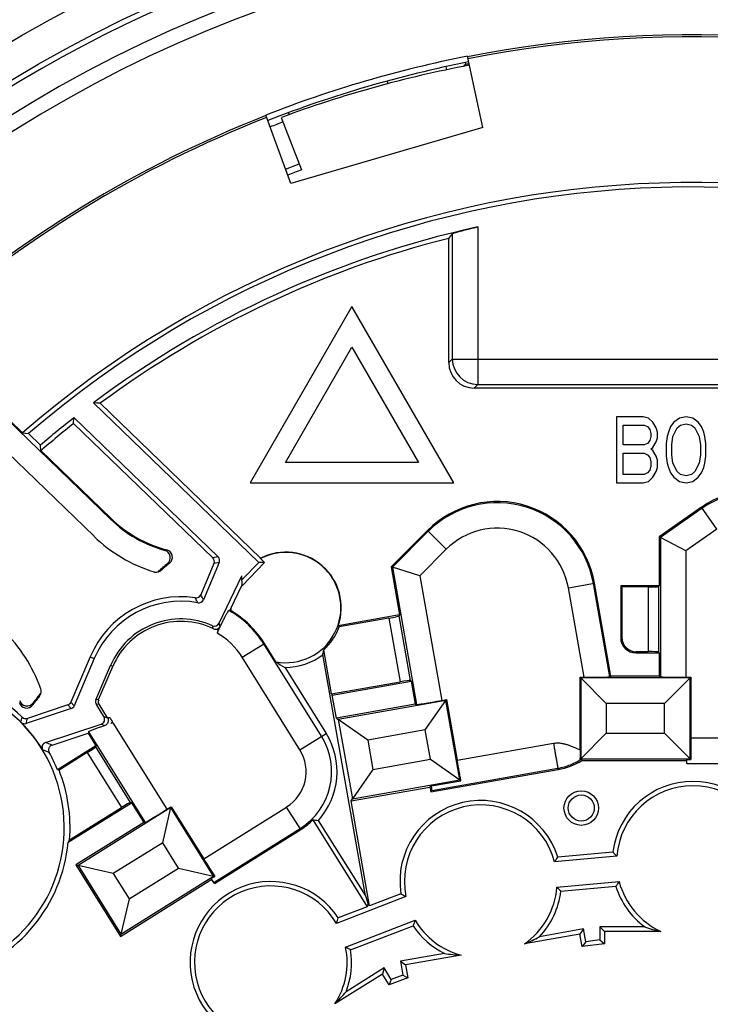
# Model space of a CAD drawing. Units: inches. Extents: x 0 to 22, y 0 to 17.
# Drawn here: x 12.1 to 13.5, y 14 to 16 of the extents above; entities that cross this region are included whole.
import ezdxf

# ---------------------------------------------------------------- set-up
doc = ezdxf.new("R2010")
doc.units = ezdxf.units.IN
doc.header["$LTSCALE"] = 1.21
doc.header["$MEASUREMENT"] = 0
doc.layers.get('0').update_dxf_attribs({"linetype": 'CONTINUOUS'})
doc.layers.add('02___PRT_ALL_AXES', color=7, linetype='CONTINUOUS')

msp = doc.modelspace()

# ---------------------------------------------------------------- linework, layer by layer
at = {"color": 7, "linetype": 'Continuous'}
for p, q in [((13.0101, 15.7439), (12.9798, 15.8838)), ((12.9391, 15.858), (12.938, 15.8633)), ((12.9764, 15.8677), (12.9727, 15.8648)), ((12.8235, 15.8305), (12.8225, 15.8351)), ((12.6331, 15.634), (12.5835, 15.7683)), ((12.6142, 15.7635), (12.6537, 15.6605)), ((12.6283, 15.7729), (12.6295, 15.7696)), ((13.0101, 15.7439), (12.6331, 15.634)), ((12.6227, 15.6622), (12.6491, 15.6724)), ((12.9501, 15.5352), (12.9501, 15.2891)), ((13.0001, 15.5486), (13.0001, 15.2392)), ((12.9431, 15.2821), (12.9431, 15.5262)), ((11.8992, 15.3433), (12.1056, 15.144)), ((11.9023, 15.3376), (12.2785, 14.9743)), ((12.2462, 14.9408), (11.8714, 15.3026)), ((12.9431, 15.2821), (12.9501, 15.2891)), ((12.9501, 15.2891), (13.6646, 15.2891)), ((12.993, 15.2321), (13.0001, 15.2392)), ((13.6217, 15.2321), (12.993, 15.2321)), ((13.0001, 15.2392), (13.6147, 15.2392)), ((12.5698, 14.8894), (12.2449, 15.2032)), ((12.5735, 14.898), (12.2583, 15.2023)), ((12.2061, 15.1624), (12.2067, 15.1739)), ((12.2067, 15.1739), (12.4899, 14.9004)), ((12.2061, 15.1624), (12.4795, 14.8983)), ((12.1056, 15.144), (12.1175, 15.1427)), ((12.1175, 15.1427), (12.141, 15.12)), ((12.1417, 15.1091), (12.141, 15.12)), ((12.1417, 15.1091), (12.2799, 14.9757)), ((13.4397, 14.9978), (13.3569, 14.9398)), ((13.441, 14.9959), (13.3593, 14.9386)), ((13.4697, 14.9549), (13.4397, 14.9978)), ((12.2785, 14.9743), (12.2799, 14.9757)), ((12.9014, 14.9524), (12.83, 14.8809)), ((12.903, 14.9507), (12.8325, 14.8801)), ((12.9384, 14.9154), (12.9014, 14.9524)), ((13.4697, 14.9549), (13.4092, 14.9126)), ((13.3569, 14.9398), (13.3569, 14.8438)), ((13.3569, 14.9398), (13.3593, 14.9386)), ((13.3593, 14.9386), (13.3593, 14.6649)), ((13.4092, 14.9126), (13.3593, 14.9386)), ((12.9384, 14.9154), (12.8862, 14.8632)), ((13.4092, 14.9126), (13.4092, 14.664)), ((12.4899, 14.9004), (12.4795, 14.8983)), ((12.5733, 14.8971), (12.5735, 14.898)), ((12.5733, 14.8971), (12.5812, 14.8896)), ((12.4818, 14.8872), (12.4558, 14.826)), ((12.4922, 14.8893), (12.4612, 14.8163)), ((12.4922, 14.8893), (12.4818, 14.8872)), ((12.5368, 14.8552), (12.5698, 14.8894)), ((12.537, 14.8438), (12.5812, 14.8896)), ((12.5812, 14.8896), (12.5698, 14.8894)), ((12.83, 14.8809), (12.8467, 14.7864)), ((12.83, 14.8809), (12.8325, 14.8801)), ((12.8325, 14.8801), (12.88, 14.6105)), ((12.8862, 14.8632), (12.8325, 14.8801)), ((12.3727, 14.8722), (12.3724, 14.8721)), ((12.4918, 14.77), (12.5367, 14.8633)), ((12.537, 14.8438), (12.5367, 14.8633)), ((12.8862, 14.8632), (12.9294, 14.6184)), ((12.5147, 14.7989), (12.5364, 14.8441)), ((13.1782, 14.8398), (13.2297, 14.8489)), ((13.2091, 14.664), (13.1782, 14.8398)), ((13.2597, 14.6649), (13.2274, 14.8484)), ((13.2619, 14.666), (13.2297, 14.8489)), ((13.281, 14.8438), (13.281, 14.7418)), ((13.281, 14.8438), (13.2834, 14.8414)), ((13.3569, 14.8438), (13.281, 14.8438)), ((13.2834, 14.8414), (13.2834, 14.7418)), ((13.3352, 14.8414), (13.2834, 14.8414)), ((13.3352, 14.8414), (13.3352, 14.7143)), ((13.3569, 14.8438), (13.3552, 14.8421)), ((13.3552, 14.8421), (13.3552, 14.7136)), ((12.8467, 14.7864), (12.7259, 14.7651)), ((12.8257, 14.7802), (12.7278, 14.763)), ((12.8257, 14.7802), (12.8477, 14.655)), ((12.8467, 14.7864), (12.8452, 14.7843)), ((12.8452, 14.7843), (12.8675, 14.6578)), ((12.4941, 14.7638), (12.4896, 14.7544)), ((13.281, 14.7418), (13.2834, 14.7418)), ((12.5372, 14.7032), (12.5809, 14.7305)), ((12.693, 14.5481), (12.5796, 14.7296)), ((12.6036, 14.6943), (12.5809, 14.7305)), ((12.2384, 14.7039), (12.2007, 14.6151)), ((12.2464, 14.7005), (12.2072, 14.608)), ((12.2384, 14.7039), (12.2464, 14.7005)), ((12.6506, 14.5217), (12.5372, 14.7032)), ((12.7797, 14.2343), (12.696, 14.709)), ((12.7128, 14.6312), (12.6975, 14.718)), ((13.311, 14.7118), (13.311, 14.7143)), ((13.311, 14.7143), (13.3352, 14.7143)), ((13.311, 14.7118), (13.3569, 14.7118)), ((13.3569, 14.7118), (13.3552, 14.7136)), ((13.3569, 14.7118), (13.3569, 14.666)), ((12.2499, 14.6195), (12.2785, 14.6868)), ((12.2552, 14.62), (12.2829, 14.685)), ((12.2829, 14.685), (12.2785, 14.6868)), ((12.621, 14.6835), (12.702, 14.5538)), ((13.2014, 14.5215), (13.2014, 14.664)), ((13.2027, 14.6627), (13.2014, 14.664)), ((13.2014, 14.664), (13.2091, 14.664)), ((13.2027, 14.6627), (13.2027, 14.504)), ((13.4174, 14.6627), (13.2027, 14.6627)), ((13.2527, 14.6127), (13.2027, 14.6627)), ((13.2597, 14.6649), (13.2619, 14.666)), ((13.3569, 14.666), (13.2619, 14.666)), ((13.3569, 14.666), (13.3593, 14.6649)), ((13.3674, 14.6127), (13.4174, 14.6627)), ((13.4092, 14.664), (13.4187, 14.664)), ((13.4174, 14.6627), (13.4187, 14.664)), ((13.4174, 14.504), (13.4174, 14.6627)), ((13.4187, 14.664), (13.4187, 14.5448)), ((12.7128, 14.6312), (12.8477, 14.655)), ((12.7144, 14.629), (12.8696, 14.6564)), ((12.8696, 14.6564), (12.8675, 14.6578)), ((12.8696, 14.6564), (12.8775, 14.6113)), ((12.7128, 14.6312), (12.7144, 14.629)), ((12.7224, 14.5839), (12.7144, 14.629)), ((12.1947, 14.6095), (12.1152, 14.5832)), ((12.1947, 14.6095), (12.2011, 14.6024)), ((12.2007, 14.6151), (12.2072, 14.608)), ((12.2552, 14.62), (12.2499, 14.6195)), ((12.256, 14.6108), (12.2507, 14.6103)), ((12.2655, 14.5867), (12.2507, 14.6103)), ((12.2726, 14.5841), (12.256, 14.6108)), ((12.8775, 14.6113), (12.7224, 14.5839)), ((12.9377, 14.6185), (12.7262, 14.5812)), ((12.8775, 14.6113), (12.88, 14.6105)), ((12.8971, 14.5606), (12.9377, 14.6185)), ((12.9294, 14.6184), (12.9387, 14.62)), ((12.9377, 14.6185), (12.9387, 14.62)), ((12.9652, 14.4622), (12.9377, 14.6185)), ((12.9387, 14.62), (12.9597, 14.501)), ((13.2527, 14.6127), (13.2527, 14.554)), ((13.3674, 14.6127), (13.2527, 14.6127)), ((13.3674, 14.554), (13.3674, 14.6127)), ((12.2011, 14.6024), (12.1129, 14.5732)), ((12.2655, 14.5867), (12.2726, 14.5841)), ((12.7224, 14.5839), (12.7262, 14.5812)), ((12.1507, 14.5357), (12.2601, 14.5719)), ((12.2601, 14.5719), (12.2675, 14.5692)), ((12.2833, 14.5746), (12.3895, 14.4047)), ((12.7262, 14.5812), (12.7538, 14.4249)), ((12.7841, 14.5407), (12.7262, 14.5812)), ((12.1637, 14.5307), (12.2344, 14.5542)), ((12.2354, 14.5569), (12.2344, 14.5542)), ((12.2344, 14.5542), (12.2498, 14.5295)), ((12.2354, 14.5569), (12.3466, 14.3789)), ((12.6506, 14.5217), (12.702, 14.5538)), ((12.8971, 14.5606), (12.7841, 14.5407)), ((12.9073, 14.5028), (12.8971, 14.5606)), ((13.2527, 14.554), (13.2027, 14.504)), ((13.2527, 14.554), (13.3674, 14.554)), ((13.3674, 14.554), (13.4174, 14.504)), ((13.4187, 14.5448), (13.611, 14.5448)), ((12.2498, 14.5295), (12.1744, 14.4824)), ((12.2498, 14.5295), (12.2493, 14.527)), ((12.2493, 14.527), (12.3173, 14.4181)), ((12.7841, 14.5407), (12.7943, 14.4828)), ((12.9597, 14.501), (13.149, 14.5344)), ((12.2327, 14.5159), (12.1775, 14.4814)), ((12.2327, 14.5159), (12.3, 14.4081)), ((12.7943, 14.4828), (12.9073, 14.5028)), ((12.9073, 14.5028), (12.9652, 14.4622)), ((13.2027, 14.504), (13.2009, 14.5022)), ((13.2009, 14.5022), (13.2017, 14.5022)), ((13.2027, 14.504), (13.4174, 14.504)), ((13.205, 14.5006), (13.411, 14.5006)), ((13.411, 14.4948), (13.411, 14.5022)), ((13.411, 14.5022), (13.4191, 14.5022)), ((13.411, 14.4948), (13.611, 14.4948)), ((13.4191, 14.5022), (13.4174, 14.504)), ((12.7943, 14.4828), (12.7538, 14.4249)), ((12.908, 14.4387), (13.1581, 14.4829)), ((12.9098, 14.4414), (13.1577, 14.4851)), ((13.1581, 14.4829), (13.1577, 14.4851)), ((12.7511, 14.4211), (12.9062, 14.4484)), ((12.7538, 14.4249), (12.9652, 14.4622)), ((12.9092, 14.4506), (12.9062, 14.4484)), ((12.9062, 14.4484), (12.908, 14.4387)), ((12.9092, 14.4506), (12.9672, 14.4608)), ((12.9672, 14.4608), (12.9652, 14.4622)), ((12.908, 14.4387), (12.9098, 14.4414)), ((12.1954, 14.3398), (12.3198, 14.4175)), ((12.3198, 14.4175), (12.3173, 14.4181)), ((12.3198, 14.4175), (12.344, 14.3787)), ((12.3895, 14.4047), (12.3975, 14.4097)), ((12.3971, 14.4079), (12.3975, 14.4097)), ((12.3975, 14.4097), (12.4616, 14.3072)), ((12.4616, 14.3072), (12.6246, 14.4091)), ((12.6523, 14.3647), (12.6246, 14.4091)), ((12.7511, 14.4211), (12.7538, 14.4249)), ((12.7874, 14.2149), (12.7511, 14.4211)), ((12.1982, 14.3445), (12.3, 14.4081)), ((12.3971, 14.4079), (12.215, 14.2941)), ((12.3812, 14.339), (12.3971, 14.4079)), ((12.4812, 14.2733), (12.3971, 14.4079)), ((12.344, 14.3787), (12.2104, 14.2952)), ((12.344, 14.3787), (12.3466, 14.3789)), ((12.6764, 14.3839), (12.783, 14.2132)), ((12.6869, 14.3829), (12.7797, 14.2343)), ((12.4815, 14.2607), (12.6511, 14.3667)), ((12.4827, 14.2587), (12.6523, 14.3647)), ((12.3812, 14.339), (12.2839, 14.2782)), ((12.4123, 14.2892), (12.3812, 14.339)), ((13.2734, 14.3124), (13.151, 14.3013)), ((13.2654, 14.3205), (13.1574, 14.3107)), ((12.2104, 14.2952), (12.2981, 14.1549)), ((12.2104, 14.2952), (12.215, 14.2941)), ((12.215, 14.2941), (12.2991, 14.1595)), ((12.2839, 14.2782), (12.215, 14.2941)), ((12.2839, 14.2782), (12.315, 14.2284)), ((12.315, 14.2284), (12.4123, 14.2892)), ((12.4123, 14.2892), (12.4812, 14.2733)), ((12.2981, 14.1549), (12.4775, 14.2671)), ((12.2991, 14.1595), (12.4812, 14.2733)), ((12.4766, 14.2685), (12.4835, 14.2728)), ((12.4827, 14.2587), (12.4766, 14.2685)), ((12.4835, 14.2728), (12.4812, 14.2733)), ((13.1555, 14.2515), (13.2779, 14.2626)), ((12.8491, 14.2387), (12.7874, 14.2149)), ((13.1635, 14.2435), (13.2715, 14.2533)), ((12.315, 14.2284), (12.2991, 14.1595)), ((12.859, 14.2332), (12.7225, 14.1805)), ((12.7797, 14.2343), (12.7847, 14.2183)), ((12.783, 14.2132), (12.7847, 14.2183)), ((12.7874, 14.2149), (12.7847, 14.2183)), ((12.783, 14.2132), (12.7261, 14.1913)), ((12.7405, 14.1339), (12.877, 14.1865)), ((12.2981, 14.1549), (12.2991, 14.1595)), ((12.7504, 14.1283), (12.8734, 14.1758)), ((13.2009, 14.1594), (13.0919, 14.1402)), ((13.208, 14.1695), (13.1215, 14.1542)), ((13.208, 14.1695), (13.2009, 14.1594)), ((13.2053, 14.1348), (13.2009, 14.1594)), ((13.2124, 14.1445), (13.208, 14.1695)), ((13.2402, 14.1736), (13.2402, 14.148)), ((13.2402, 14.1736), (13.249, 14.1648)), ((13.3281, 14.1736), (13.2402, 14.1736)), ((13.249, 14.1648), (13.249, 14.1404)), ((13.3597, 14.1648), (13.249, 14.1648)), ((13.2124, 14.1445), (13.2053, 14.1348)), ((13.249, 14.1404), (13.2053, 14.1348)), ((13.2402, 14.148), (13.2124, 14.1445)), ((13.2402, 14.148), (13.249, 14.1404)), ((12.9346, 14.1213), (12.8481, 14.106)), ((12.8481, 14.106), (12.8528, 14.0791)), ((12.8481, 14.106), (12.8582, 14.099)), ((12.9673, 14.1182), (12.8582, 14.099)), ((12.8132, 14.0808), (12.7193, 14.0222)), ((12.816, 14.0929), (12.7414, 14.0463)), ((12.816, 14.0929), (12.8132, 14.0808)), ((12.8264, 14.0596), (12.8132, 14.0808)), ((12.83, 14.0704), (12.816, 14.0929)), ((12.8582, 14.099), (12.8627, 14.0736)), ((12.8627, 14.0736), (12.8264, 14.0596)), ((12.83, 14.0704), (12.8264, 14.0596)), ((12.8528, 14.0791), (12.83, 14.0704)), ((12.8528, 14.0791), (12.8627, 14.0736))]:
    msp.add_line(p, q, dxfattribs=at)
for radius in [0.034, 0.0256]:
    msp.add_circle((13.2036, 14.4071), radius, dxfattribs=at)
for centre, radius, start, end in [((13.423, 13.6258), 2.5743, 0, 132.3885), ((13.423, 13.6258), 2.526, 139.7089, 132.2911), ((13.423, 13.6258), 2.4975, 139.7636, 132.2364), ((13.423, 13.6258), 2.3, 70.396, 101.104), ((13.423, 13.6258), 2.296, 70.398, 101.102), ((13.423, 13.6258), 2.301, 101.1045, 111.3955), ((13.423, 13.6258), 2.2896, 101.0988, 111.4012), ((13.408, 13.6258), 2.2803, 100.7279, 110.3718), ((13.408, 13.6258), 2.283, 100.7302, 100.8949), ((13.423, 13.6258), 2.3, 111.396, 131.5313), ((13.423, 13.6258), 2.296, 111.398, 131.5804), ((13.408, 13.6258), 2.17, 110.3399, 111.0987), ((13.423, 13.6258), 2.01, 52.8087, 130.95), ((13.423, 13.6258), 2.0013, 52.8087, 130.7146), ((13.423, 13.6258), 1.9687, 102.4033, 126.7556), ((16.8719, 12.4662), 4.9799, 141.9544, 142.0861), ((13.423, 13.6258), 1.96, 104.1722, 126.4553), ((13.0002, 15.2892), 0.05, 180.0835, 269.9164), ((11.9196, 10.0648), 5.1486, 86.2277, 86.3779), ((13.423, 13.6258), 1.9687, 128.1547, 130.627), ((13.423, 13.6258), 1.96, 128.3771, 130.8209), ((13.551, 14.8388), 0.194, 0, 125), ((13.551, 14.8388), 0.1917, 0, 125), ((13.0386, 14.8152), 0.194, 10, 135), ((13.0386, 14.8152), 0.1917, 10, 135), ((12.4522, 15.1541), 0.25, 225.9898, 254.4324), ((12.4522, 15.1541), 0.2481, 226, 255.2471), ((13.0386, 14.8152), 0.1417, 10, 135), ((12.4522, 15.1541), 0.2966, 226, 252.5712), ((12.2282, 15.5797), 0.6846, 283.2513, 283.5888), ((12.3811, 14.8988), 0.015, 309.2418, 74.489), ((12.3852, 14.8997), 0.015, 309.1081, 75.3065), ((12.623, 14.8008), 0.1083, 259.6999, 117.2575), ((12.623, 14.8008), 0.109, 340.8703, 116.9943), ((13.423, 13.6258), 2.0013, 141.2854, 35), ((13.423, 13.6258), 1.63, 129.2983, 130.1305), ((12.3678, 14.8856), 0.0152, 289.9311, 309.8952), ((13.423, 13.6258), 1.6281, 129.1675, 129.9481), ((12.2492, 15.5728), 0.7, 281.6509, 281.9939), ((12.3679, 14.8854), 0.015, 252.5886, 259.1279), ((12.3679, 14.8855), 0.0151, 259.0642, 289.8981), ((12.417, 14.6281), 0.194, 81.6584, 157), ((12.4466, 14.8299), 0.00999, 261.6618, 336.9966), ((11.9229, 14.5429), 0.5912, 26.8948, 27.9506), ((12.452, 14.8202), 0.00999, 259.6928, 336.9964), ((11.8892, 14.5076), 0.6499, 28.3527, 29.3315), ((12.417, 14.6281), 0.1853, 79.6892, 157), ((12.6809, 14.2556), 0.5656, 107.1564, 107.4792), ((12.7334, 14.7511), 0.2239, 167.6649, 168.4186), ((12.995, 15.0879), 0.5626, 211.2506, 211.3998), ((12.623, 14.8008), 0.1083, 181.0036, 183.1913), ((12.417, 14.6281), 0.1504, 65.7742, 157), ((12.417, 14.6281), 0.1917, 32, 60.6351), ((12.417, 14.6281), 0.1933, 32, 59.6085), ((12.417, 14.6281), 0.1457, 64.0834, 157), ((12.4828, 14.7744), 0.00999, 245.7591, 334.3394), ((12.0918, 14.6379), 0.4074, 17.31, 18.2141), ((12.4851, 14.7681), 0.00999, 244.0672, 334.3405), ((12.0675, 14.6152), 0.4517, 19.2086, 20.0498), ((12.623, 14.8008), 0.1115, 311.9597, 340.1294), ((12.3928, 14.4813), 0.4376, 40.0636, 40.4341), ((11.8617, 14.5427), 0.2966, 19.4289, 46), ((13.7333, 14.1521), 1.3819, 154.1607, 154.3277), ((12.417, 14.6281), 0.1417, 32, 60.015), ((13.311, 14.7418), 0.03, 180, 270), ((13.311, 14.7418), 0.0276, 180, 270), ((12.623, 14.8008), 0.1174, 269.0693, 308.5079), ((12.1802, 14.7957), 0.5231, 350.4601, 351.4562), ((12.7432, 14.9003), 0.2489, 235.8747, 240.6042), ((11.8937, 14.3684), 0.2939, 285.4079, 175.8986), ((11.8937, 14.3684), 0.303, 45.7634, 120.6728), ((12.1272, 14.6363), 0.0151, 342.1143, 19.4107), ((13.423, 13.6258), 1.6281, 142.0519, 142.8325), ((13.423, 13.6258), 1.63, 141.8695, 142.7017), ((12.1271, 14.6363), 0.0152, 322.1048, 342.069), ((12.1136, 14.6185), 0.015, 196.6935, 322.8919), ((12.1144, 14.6226), 0.015, 197.511, 322.7582), ((11.4362, 14.7309), 0.7, 350.0061, 350.3491), ((11.0387, 14.8469), 1.098, 345.6962, 346.226), ((12.1121, 14.5927), 0.00999, 225.7656, 288.3181), ((10.9693, 14.8468), 1.1758, 346.5454, 347.0444), ((11.8937, 14.3684), 0.2943, 31.2327, 44.7691), ((12.1097, 14.5827), 0.00999, 224.7714, 288.318), ((12.7032, 13.3058), 1.3365, 108.3098, 108.4872), ((12.5813, 14.4784), 0.1317, 302, 32), ((12.5813, 14.4784), 0.1424, 317.8875, 32), ((12.1539, 14.5262), 0.00999, 108.2968, 211.2562), ((11.8749, 13.7871), 0.7978, 68.7759, 69.7712), ((11.8923, 13.7982), 0.7658, 69.6902, 70.7069), ((11.8937, 14.3684), 0.303, 22.0976, 29.2343), ((12.5813, 14.4784), 0.0817, 302, 32), ((13.1348, 14.6148), 0.134, 280, 301.5683), ((12.9889, 14.0265), 0.5211, 65.4955, 65.8973), ((11.8824, 13.581), 0.9475, 71.8558, 72.0486), ((11.8937, 14.3684), 0.3054, 355.5053, 21.7119), ((13.423, 14.3008), 0.1587, 7.099, 172.901), ((13.423, 14.3008), 0.15, 4.4241, 175.5759), ((13.006, 14.2631), 0.1587, 17.4388, 188.831), ((13.006, 14.2631), 0.15, 14.764, 191.5058), ((12.5813, 14.4784), 0.134, 302, 315.1988), ((12.7263, 14.8294), 0.4483, 263.6047, 264.9589), ((11.8937, 14.3684), 0.303, 286.3476, 354.5828), ((11.6174, 14.6968), 0.6793, 328.2916, 328.7533), ((13.6117, 14.6551), 0.4816, 224.0214, 225.368), ((12.7567, 14.5778), 0.4816, 324.9718, 326.3184), ((12.5936, 14.104), 0.1587, 33.3688, 265.3023), ((13.6723, 13.9862), 0.4816, 144.9718, 146.3184), ((13.423, 14.3008), 0.15, 194.764, 245.0487), ((12.5936, 14.104), 0.15, 30.694, 277.0487), ((13.0903, 14.6556), 0.4816, 239.9514, 241.298), ((13.006, 14.2631), 0.15, 304.9513, 355.5759), ((13.006, 14.2631), 0.1587, 316.6977, 352.901), ((12.8172, 13.9088), 0.4816, 44.0214, 45.368), ((13.423, 14.3008), 0.1587, 197.4388, 233.3023), ((12.2675, 14.3381), 0.4816, 340.9018, 342.2484), ((13.332, 14.029), 0.4816, 160.9018, 162.2484), ((13.006, 14.2631), 0.15, 210.694, 255.0487), ((13.006, 14.2631), 0.1587, 213.3688, 243.3023), ((13.4283, 14.4747), 0.3174, 251.5877, 257.5046), ((12.9704, 14.4334), 0.3174, 292.4954, 298.4123), ((12.5936, 14.104), 0.15, 326.9513, 11.5058), ((12.5093, 13.7115), 0.4816, 59.9514, 61.298), ((12.5936, 14.104), 0.1587, 338.6977, 8.831), ((12.9811, 14.4353), 0.3174, 261.5877, 267.5046), ((12.4968, 14.2486), 0.3174, 314.4954, 320.4123)]:
    msp.add_arc(centre, radius, start, end, dxfattribs=at)
for centre, major_axis, ratio, start_param, end_param in [((13.1205, 14.4137), (-0.5132, 1.337), 0.807909, 6.273681, 6.296687), ((12.9931, 15.2821), (0.0354, 0.0354), 0.998783, -3.926382, -2.356803), ((12.4726, 14.8911), (-0.00981, -0.002), 0.999103, 2.539873, 3.743313), ((12.483, 14.8932), (0.00981, 0.002), 0.999103, -0.60172, 0.60172), ((13.3352, 14.8421), (0.02, 0), 0.034921, -1.570796, -0.034907), ((12.8255, 14.7809), (0.0197, 0.0035), 0.034921, -1.570796, -0.034907), ((13.3352, 14.7136), (0.02, 0), 0.034921, 0.034907, 1.570796), ((13.209, 14.6649), (0.0508, 0), 0.01719, -1.567764, -0.031875), ((13.4092, 14.6649), (0.05, 0), 0.017455, -3.106686, -1.570796), ((12.8478, 14.6543), (0.0197, 0.0035), 0.034921, 0.034907, 1.570796), ((12.1915, 14.619), (0.00678, -0.00736), 0.999266, -0.424535, 0.424535), ((12.198, 14.6119), (-0.00678, 0.00736), 0.999266, -3.566128, -2.717058), ((12.2592, 14.6156), (0.00998, 0.00079), 0.999226, 2.661944, 3.621241), ((12.2645, 14.616), (-0.00998, -0.00079), 0.999226, -0.479648, 0.479648), ((12.9292, 14.6193), (0.0492, 0.0087), 0.017455, -3.106686, -1.570796), ((12.257, 14.5814), (0.00942, -0.0034), 0.998407, -0.904001, 0.904001), ((12.2843, 14.5731), (0.0489, 0.0162), 0.033928, 1.910672, 3.114954), ((13.4196, 14.5448), (0, 0.05), 0.017455, -4.712389, -3.692685), ((12.2323, 14.5165), (0.017, 0.0106), 0.034921, -1.570796, -0.034907), ((12.3004, 14.4075), (0.017, 0.0106), 0.034921, 0.034907, 1.570796), ((12.389, 14.4054), (0.0424, 0.0265), 0.017455, -3.106686, -1.570796), ((12.4623, 14.3077), (-0.0265, 0.0424), 0.017455, -4.712389, -3.756704)]:
    msp.add_ellipse(centre, major_axis=major_axis, ratio=ratio, start_param=start_param, end_param=end_param, dxfattribs=at)
for points, knots in [([(12.9501, 15.5352), (12.9502, 15.5353), (12.9503, 15.5354), (12.9506, 15.5355), (12.9509, 15.5357), (12.9514, 15.5359), (12.952, 15.5361), (12.9531, 15.5365), (12.9546, 15.537), (12.9568, 15.5377), (12.9594, 15.5385), (12.9624, 15.5393), (12.9657, 15.5402), (12.9693, 15.5412), (12.9746, 15.5426), (12.9817, 15.5444), (12.9907, 15.5465), (12.9969, 15.5479), (13.0001, 15.5486)], [0, 0, 0, 0, 0.003664, 0.009521, 0.017635, 0.02801, 0.040632, 0.055467, 0.091598, 0.136024, 0.188254, 0.247751, 0.313907, 0.386088, 0.463613, 0.631852, 0.812715, 1, 1, 1, 1]), ([(12.4896, 14.7544), (12.4909, 14.7571), (12.4934, 14.7624), (12.4972, 14.7699), (12.5002, 14.7758), (12.5024, 14.7802), (12.5039, 14.7831), (12.5053, 14.7857), (12.5066, 14.7881), (12.5077, 14.7901), (12.5087, 14.7918), (12.5094, 14.793), (12.5099, 14.7938), (12.5102, 14.7942), (12.5105, 14.7946), (12.5107, 14.7948), (12.5108, 14.795), (12.511, 14.7951), (12.511, 14.7951)], [0, 0, 0, 0, 0.19458, 0.379898, 0.549819, 0.627221, 0.698714, 0.763699, 0.821646, 0.872068, 0.914561, 0.948777, 0.962702, 0.974471, 0.984065, 0.991487, 0.996763, 1, 1, 1, 1]), ([(12.2727, 14.5841), (12.2735, 14.5828), (12.2745, 14.5798), (12.2739, 14.5752), (12.2714, 14.5713), (12.2688, 14.5697), (12.2675, 14.5692)], [0, 0, 0, 0, 0.253749, 0.506673, 0.756386, 1, 1, 1, 1]), ([(12.2726, 14.5841), (12.273, 14.5842), (12.2738, 14.5845), (12.2749, 14.5847), (12.276, 14.5848), (12.2769, 14.5846), (12.2775, 14.5842), (12.2778, 14.5839), (12.2781, 14.5834), (12.2785, 14.5828), (12.2788, 14.5819), (12.2794, 14.5808), (12.2801, 14.5798), (12.2808, 14.5791), (12.2812, 14.5785), (12.2815, 14.578), (12.2816, 14.5775), (12.2817, 14.5769), (12.2815, 14.576), (12.281, 14.575), (12.2802, 14.5741), (12.2797, 14.5735), (12.2794, 14.5733)], [0, 0, 0, 0, 0.064849, 0.132244, 0.196038, 0.252884, 0.279756, 0.307252, 0.336261, 0.366976, 0.432387, 0.500111, 0.567793, 0.633062, 0.663693, 0.692634, 0.720098, 0.746993, 0.803959, 0.867804, 0.935178, 1, 1, 1, 1]), ([(12.1637, 14.5307), (12.1623, 14.5303), (12.1604, 14.5291), (12.1585, 14.5269), (12.1574, 14.5249), (12.1569, 14.5228), (12.1568, 14.5198), (12.1574, 14.5176), (12.1581, 14.5164)], [0, 0, 0, 0, 0.248913, 0.374632, 0.5, 0.625368, 0.751087, 1, 1, 1, 1]), ([(13.149, 14.5344), (13.1513, 14.5347), (13.1558, 14.5352), (13.1627, 14.5348), (13.1694, 14.5335), (13.176, 14.5317), (13.1824, 14.5294), (13.1909, 14.5261), (13.1972, 14.5234), (13.2014, 14.5215)], [0, 0, 0, 0, 0.124951, 0.249908, 0.374894, 0.499904, 0.624926, 0.749952, 1, 1, 1, 1]), ([(13.149, 14.5344), (13.1496, 14.5312), (13.1506, 14.5251), (13.1521, 14.5161), (13.1535, 14.5078), (13.1547, 14.5015), (13.1555, 14.497), (13.156, 14.4941), (13.1564, 14.4916), (13.1568, 14.4895), (13.1571, 14.4878), (13.1574, 14.4866), (13.1575, 14.4859), (13.1576, 14.4856), (13.1577, 14.4853), (13.1577, 14.4852), (13.1577, 14.4851)], [0, 0, 0, 0, 0.19054, 0.374821, 0.545019, 0.695057, 0.760785, 0.819542, 0.870809, 0.914064, 0.948841, 0.974885, 0.98457, 0.991999, 0.997148, 1, 1, 1, 1]), ([(13.2014, 14.5215), (13.2014, 14.5189), (13.2013, 14.5142), (13.2012, 14.5084), (13.2011, 14.5049), (13.201, 14.5031), (13.201, 14.5025), (13.2009, 14.5022)], [0, 0, 0, 0, 0.414642, 0.719513, 0.901456, 0.959309, 1, 1, 1, 1]), ([(12.9672, 14.4608), (12.9667, 14.4634), (12.9655, 14.4693), (12.963, 14.4827), (12.9611, 14.4934), (12.9597, 14.501)], [0, 0, 0, 0, 0.195586, 0.436934, 1, 1, 1, 1]), ([(13.1577, 14.4851), (13.1661, 14.4866), (13.1814, 14.491), (13.1956, 14.4983), (13.2017, 14.5022)], [0, 0, 0, 0, 0.54206, 1, 1, 1, 1]), ([(12.9098, 14.4414), (12.9099, 14.4415), (12.9099, 14.4416), (12.9099, 14.4418), (12.91, 14.4423), (12.9099, 14.4431), (12.9099, 14.4442), (12.9098, 14.4454), (12.9096, 14.447), (12.9094, 14.4487), (12.9093, 14.4499), (12.9092, 14.4506)], [0, 0, 0, 0, 0.012482, 0.031325, 0.089283, 0.174737, 0.287547, 0.427236, 0.593229, 0.784556, 1, 1, 1, 1])]:
    msp.add_open_spline(points, degree=3, knots=knots, dxfattribs=at)
at = {"layer": '02___PRT_ALL_AXES', "color": 7, "linetype": 'Continuous'}
for p, q in [((12.9757, 15.8714), (12.9764, 15.8677)), ((12.753, 15.3922), (12.553, 15.0458)), ((12.953, 15.0458), (12.753, 15.3922)), ((12.6222, 15.0858), (12.753, 15.3122)), ((12.753, 15.3122), (12.8837, 15.0858)), ((13.273, 15.1758), (13.273, 15.0458)), ((13.325, 15.1758), (13.273, 15.1758)), ((13.3358, 15.1731), (13.325, 15.1758)), ((13.3445, 15.1648), (13.3358, 15.1731)), ((13.351, 15.1537), (13.3445, 15.1648)), ((13.3856, 15.1648), (13.3791, 15.1565)), ((13.3965, 15.1731), (13.3856, 15.1648)), ((13.4095, 15.1758), (13.3965, 15.1731)), ((13.4225, 15.1731), (13.4095, 15.1758)), ((13.4333, 15.1648), (13.4225, 15.1731)), ((13.4398, 15.1565), (13.4333, 15.1648)), ((13.286, 15.1205), (13.286, 15.1592)), ((13.286, 15.1592), (13.3271, 15.1592)), ((13.3271, 15.1592), (13.3336, 15.1565)), ((13.3336, 15.1565), (13.338, 15.1509)), ((13.338, 15.1509), (13.3401, 15.1426)), ((13.3531, 15.1454), (13.351, 15.1537)), ((13.3531, 15.1343), (13.3531, 15.1454)), ((13.3748, 15.1454), (13.3726, 15.1371)), ((13.3791, 15.1565), (13.3748, 15.1454)), ((13.3835, 15.1371), (13.3921, 15.1537)), ((13.3921, 15.1537), (13.3986, 15.1592)), ((13.3986, 15.1592), (13.4095, 15.162)), ((13.4095, 15.162), (13.4203, 15.1592)), ((13.4203, 15.1592), (13.4268, 15.1537)), ((13.4268, 15.1537), (13.4355, 15.1371)), ((13.4441, 15.1454), (13.4398, 15.1565)), ((13.4463, 15.1371), (13.4441, 15.1454)), ((13.338, 15.1288), (13.3336, 15.1233)), ((13.3401, 15.1371), (13.338, 15.1288)), ((13.3401, 15.1426), (13.3401, 15.1371)), ((13.3445, 15.115), (13.351, 15.1261)), ((13.351, 15.1261), (13.3531, 15.1343)), ((13.3726, 15.1371), (13.3705, 15.1233)), ((13.3813, 15.1205), (13.3835, 15.1371)), ((13.4355, 15.1371), (13.4376, 15.1205)), ((13.4485, 15.1233), (13.4463, 15.1371)), ((13.3271, 15.1205), (13.286, 15.1205)), ((13.3336, 15.1233), (13.3271, 15.1205)), ((13.3401, 15.1122), (13.3445, 15.115)), ((13.3445, 15.1095), (13.3401, 15.1122)), ((13.351, 15.0984), (13.3445, 15.1095)), ((13.3705, 15.1233), (13.3705, 15.0984)), ((13.3813, 15.1012), (13.3813, 15.1205)), ((13.4376, 15.1205), (13.4376, 15.1012)), ((13.4485, 15.0984), (13.4485, 15.1233)), ((13.286, 15.0624), (13.286, 15.1039)), ((13.286, 15.1039), (13.3271, 15.1039)), ((13.3271, 15.1039), (13.3336, 15.1012)), ((13.3336, 15.1012), (13.338, 15.0956)), ((13.338, 15.0956), (13.3401, 15.0873)), ((13.3401, 15.0873), (13.3401, 15.079)), ((13.3531, 15.0901), (13.351, 15.0984)), ((13.3531, 15.0763), (13.3531, 15.0901)), ((13.3705, 15.0984), (13.3726, 15.0846)), ((13.3835, 15.0846), (13.3813, 15.1012)), ((13.4376, 15.1012), (13.4355, 15.0846)), ((13.4463, 15.0846), (13.4485, 15.0984)), ((12.8837, 15.0858), (12.6222, 15.0858)), ((13.338, 15.0707), (13.3336, 15.0652)), ((13.3401, 15.079), (13.338, 15.0707)), ((13.3445, 15.0569), (13.351, 15.068)), ((13.351, 15.068), (13.3531, 15.0763)), ((13.3726, 15.0846), (13.3748, 15.0763)), ((13.3748, 15.0763), (13.3791, 15.0652)), ((13.3921, 15.068), (13.3835, 15.0846)), ((13.3986, 15.0624), (13.3921, 15.068)), ((13.4268, 15.068), (13.4203, 15.0624)), ((13.4355, 15.0846), (13.4268, 15.068)), ((13.4398, 15.0652), (13.4441, 15.0763)), ((13.4441, 15.0763), (13.4463, 15.0846)), ((13.3271, 15.0624), (13.286, 15.0624)), ((13.325, 15.0458), (13.3358, 15.0486)), ((13.3336, 15.0652), (13.3271, 15.0624)), ((13.3358, 15.0486), (13.3445, 15.0569)), ((13.3791, 15.0652), (13.3856, 15.0569)), ((13.3856, 15.0569), (13.3965, 15.0486)), ((13.3965, 15.0486), (13.4095, 15.0458)), ((13.4095, 15.0597), (13.3986, 15.0624)), ((13.4203, 15.0624), (13.4095, 15.0597)), ((13.4095, 15.0458), (13.4225, 15.0486)), ((13.4225, 15.0486), (13.4333, 15.0569)), ((13.4333, 15.0569), (13.4398, 15.0652)), ((12.553, 15.0458), (12.953, 15.0458)), ((13.273, 15.0458), (13.325, 15.0458))]:
    msp.add_line(p, q, dxfattribs=at)
for radius in [2.65, 2.5848]:
    msp.add_circle((13.423, 13.6258), radius, dxfattribs=at)

doc.saveas('drawing.dxf')
